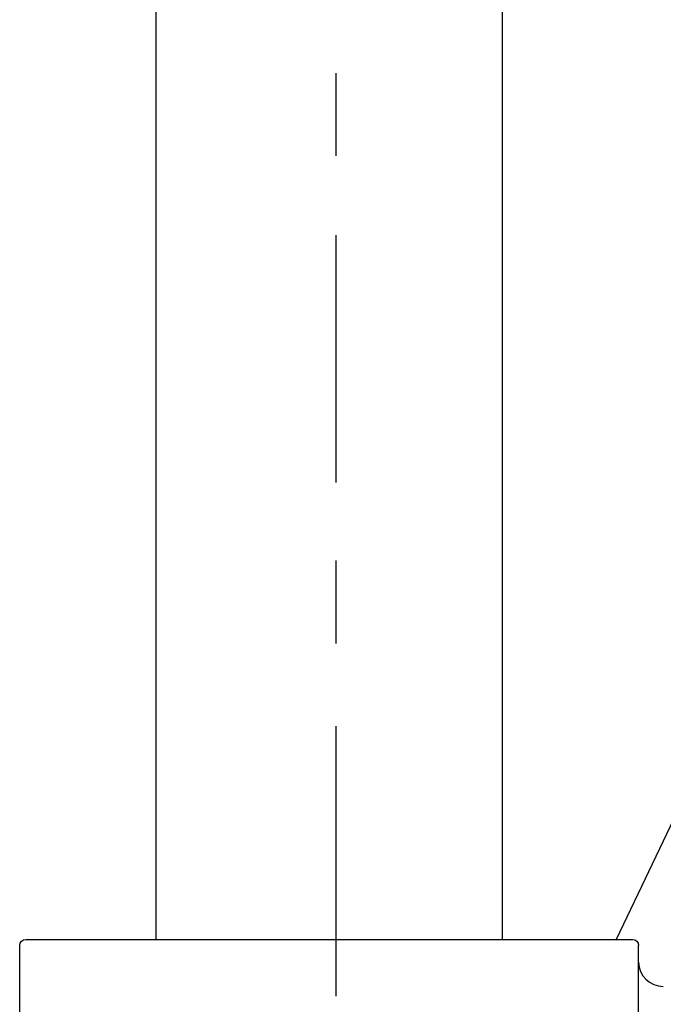
# Model space of a CAD drawing. Units: inches. Extents: x -23 to 233, y 24 to 273.
# Drawn here: x -20 to 32, y 109 to 188 of the extents above; entities that cross this region are included whole.
import ezdxf

# ---------------------------------------------------------------- set-up
doc = ezdxf.new("R2010")
doc.units = ezdxf.units.IN
doc.header["$MEASUREMENT"] = 0

# ---------------------------------------------------------------- blocks, each defined once
blk = doc.blocks.new('block 9')
at = {"color": 250, "lineweight": 25}
blk.add_open_spline([(29.206, 114.092), (29.482, 114.092), (29.706, 113.869), (29.706, 113.592)], degree=3, dxfattribs=at)
blk = doc.blocks.new('block 10')
at = {"color": 250, "lineweight": 25}
blk.add_lwpolyline([(-19.795, 114.092), (29.206, 114.092)], dxfattribs=at)
blk = doc.blocks.new('block 11')
at = {"color": 250, "lineweight": 25}
blk.add_open_spline([(-20.295, 113.592), (-20.295, 113.869), (-20.071, 114.092), (-19.795, 114.092)], degree=3, dxfattribs=at)
blk = doc.blocks.new('block 12')
at = {"color": 250, "lineweight": 25}
blk.add_lwpolyline([(-20.295, 38.769), (-20.295, 113.592)], dxfattribs=at)
blk = doc.blocks.new('block 13')
at = {"color": 250, "lineweight": 25}
blk.add_lwpolyline([(29.706, 38.813), (29.706, 113.592)], dxfattribs=at)
blk = doc.blocks.new('block 23')
at = {"color": 250, "lineweight": 25}
blk.add_lwpolyline([(31.705, 110.292), (31.705, 110.292)], dxfattribs=at)
blk = doc.blocks.new('block 24')
at = {"color": 250, "lineweight": 25}
blk.add_open_spline([(29.706, 112.259), (29.724, 111.169), (30.612, 110.294), (31.703, 110.292)], degree=3, dxfattribs=at)
blk = doc.blocks.new('block 767')
at = {"color": 250, "lineweight": 25}
blk.add_lwpolyline([(-9.295, 209.293), (-9.295, 114.092)], dxfattribs=at)
blk = doc.blocks.new('block 768')
at = {"color": 250, "lineweight": 25}
blk.add_lwpolyline([(18.706, 114.092), (18.706, 209.293)], dxfattribs=at)
blk = doc.blocks.new('block 775')
at = {"color": 250, "lineweight": 25}
blk.add_lwpolyline([(85.878, 235.53), (27.907, 114.09)], dxfattribs=at)
blk = doc.blocks.new('block 1223')
at = {"color": 4, "lineweight": 25}
blk.add_lwpolyline([(5.266, 151.037), (5.266, 171.037)], dxfattribs=at)
blk = doc.blocks.new('block 1228')
at = {"color": 4, "lineweight": 25}
blk.add_lwpolyline([(5.238, 131.339), (5.238, 109.503)], dxfattribs=at)
blk = doc.blocks.new('block 1229')
at = {"color": 4, "lineweight": 25}
blk.add_lwpolyline([(5.238, 144.715), (5.238, 138.027)], dxfattribs=at)
blk = doc.blocks.new('block 1230')
at = {"color": 4, "lineweight": 25}
blk.add_lwpolyline([(5.238, 184.125), (5.238, 177.436)], dxfattribs=at)

msp = doc.modelspace()

# ---------------------------------------------------------------- block references
for name in ['block 775', 'block 767', 'block 768', 'block 1230', 'block 1223', 'block 1229', 'block 1228', 'block 11', 'block 10', 'block 9', 'block 12', 'block 13', 'block 24', 'block 23']:
    msp.add_blockref(name, (0, 0))

doc.saveas('drawing.dxf')
